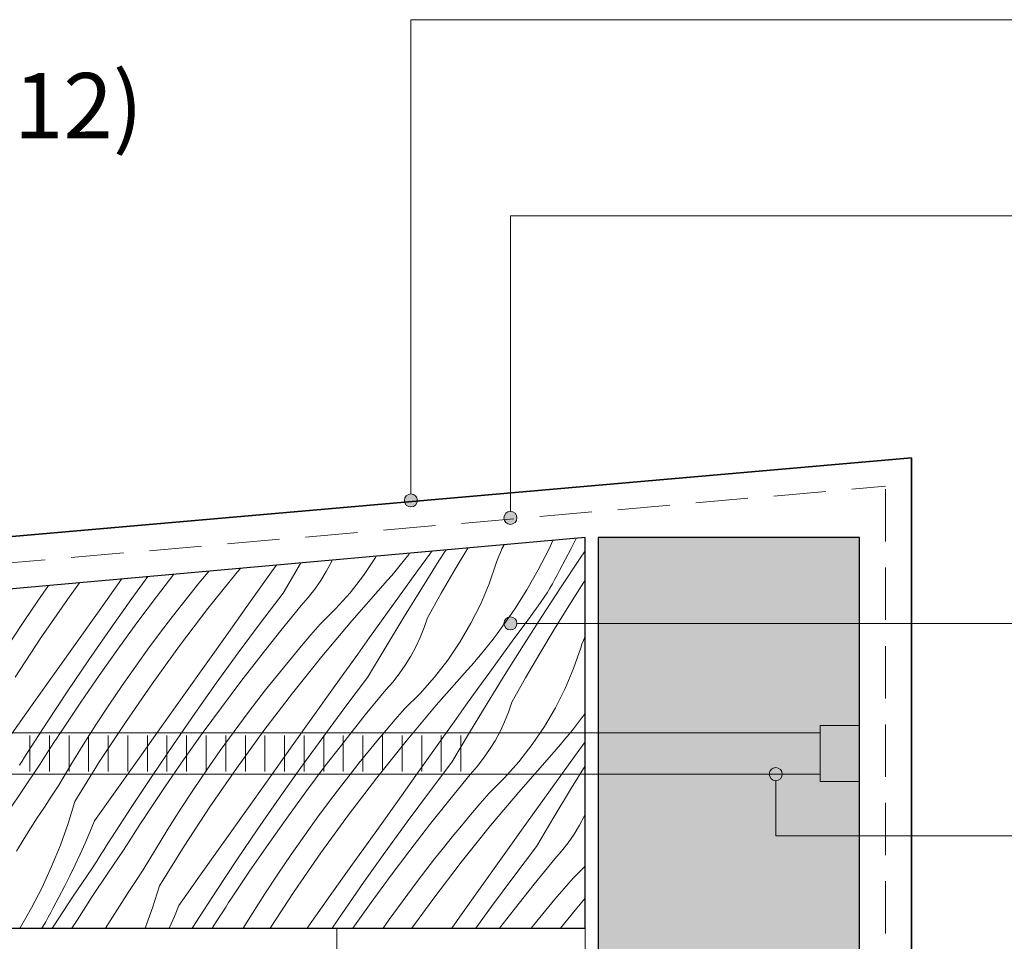
# Model space of a CAD drawing. Units: millimetres. Extents: x 229 to 585, y -1347 to -1039.
# Drawn here: x 387 to 462, y -1113 to -1043 of the extents above; entities that cross this region are included whole.
import ezdxf

# ---------------------------------------------------------------- set-up
doc = ezdxf.new("R2010")
doc.units = ezdxf.units.MM
doc.header["$MEASUREMENT"] = 0
doc.linetypes.add('Building Wrap', pattern=[6, 4, -2])
for name, color, linetype, lineweight in [('0_Pen_No__2', 7, 'Continuous', 13), ('Documentation_ Floor_Pen_No__1', 7, 'Continuous', 0), ('Documentation_ Floor_Pen_No__2', 7, 'Continuous', 13), ('Documentation_ Floor_Pen_No__5', 7, 'Continuous', 35), ('False Bits_ Plan_Pen_No__1', 7, 'Continuous', 0), ('False Bits_ Plan_Pen_No__2', 7, 'Continuous', 13), ('Fills_ Pattern_Pen_No__4', 7, 'Continuous', 25)]:
    doc.layers.add(name, color=color, linetype=linetype, lineweight=lineweight)
doc.layers.add('Documentation_ Floor', color=7, linetype='Continuous')
doc.layers.add('Fills_ Pattern_Pen_No__153', color=7, linetype='Continuous', lineweight=13, true_color=0xb9b9b9)
doc.styles.add('GENERATED_STYLE_1', font='arial.ttf')

# ---------------------------------------------------------------- blocks, each defined once
blk = doc.blocks.new('*X1')
at = {"layer": 'Fills_ Pattern_Pen_No__153', "linetype": 'Continuous'}
for p, q in [((427.771, -1082.458), (427.458, -1083.136)), ((429.568, -1082.298), (429.176, -1083.07)), ((418.333, -1083.521), (418.506, -1083.284)), ((419.05, -1084.007), (419.574, -1083.188)), ((420.304, -1084.644), (421.267, -1083.038)), ((423.756, -1083.369), (423.878, -1083.099)), ((423.878, -1083.099), (424.01, -1082.834)), ((424.01, -1082.834), (424.033, -1082.791)), ((427.458, -1083.136), (426.65, -1084.704)), ((429.176, -1083.07), (428.747, -1083.883)), ((429.805, -1083.892), (430.245, -1083.241)), ((410.806, -1084.133), (410.886, -1083.963)), ((413.265, -1085.138), (414.198, -1083.76)), ((414.198, -1083.76), (414.255, -1083.662)), ((416.097, -1084.339), (416.42, -1083.937)), ((416.42, -1083.937), (416.737, -1083.531)), ((416.737, -1083.531), (416.81, -1083.435)), ((417.411, -1084.788), (418.333, -1083.521)), ((417.656, -1086.224), (419.05, -1084.007)), ((423.447, -1084.202), (423.54, -1083.921)), ((423.54, -1083.921), (423.643, -1083.643)), ((423.643, -1083.643), (423.756, -1083.369)), ((428.747, -1083.883), (428.303, -1084.69)), ((428.357, -1086.074), (429.805, -1083.892)), ((401.372, -1084.882), (401.436, -1084.805)), ((403.611, -1084.873), (403.85, -1084.59)), ((404.653, -1087.083), (406.367, -1084.681)), ((406.367, -1084.681), (406.608, -1084.344)), ((407.12, -1086.476), (408.459, -1084.225)), ((408.459, -1084.225), (408.488, -1084.176)), ((410.425, -1084.841), (410.806, -1084.133)), ((415.437, -1085.13), (415.77, -1084.736)), ((415.77, -1084.736), (416.097, -1084.339)), ((416.491, -1086.057), (417.411, -1084.788)), ((419.225, -1086.496), (420.304, -1084.644)), ((422.9, -1085.773), (423.447, -1084.202)), ((426.65, -1084.704), (425.774, -1086.235)), ((428.125, -1085.052), (428.303, -1084.69)), ((393.049, -1087.827), (394.761, -1085.423)), ((394.761, -1085.423), (394.779, -1085.398)), ((395.541, -1086.906), (396.763, -1085.221)), ((397.423, -1086.777), (398.764, -1085.043)), ((400.68, -1085.721), (401.372, -1084.882)), ((401.369, -1087.672), (403.611, -1084.873)), ((409.544, -1086.187), (410.003, -1085.527)), ((410.003, -1085.527), (410.425, -1084.841)), ((412.245, -1086.451), (413.265, -1085.138)), ((414.756, -1085.904), (415.099, -1085.519)), ((415.099, -1085.519), (415.437, -1085.13)), ((427.744, -1085.763), (427.939, -1085.41)), ((427.939, -1085.41), (428.125, -1085.052)), ((430.14, -1085.633), (430.245, -1085.47)), ((388.339, -1087.079), (389.166, -1085.898)), ((390.619, -1086.959), (391.544, -1085.686)), ((399.995, -1086.567), (400.68, -1085.721)), ((409.048, -1086.82), (409.544, -1086.187)), ((412.384, -1088.594), (414.756, -1085.904)), ((415.574, -1087.327), (416.491, -1086.057)), ((416.281, -1088.452), (417.656, -1086.224)), ((422.252, -1087.305), (422.9, -1085.773)), ((425.774, -1086.235), (424.83, -1087.725)), ((426.927, -1088.267), (428.357, -1086.074)), ((427.33, -1086.456), (427.541, -1086.112)), ((427.541, -1086.112), (427.744, -1085.763)), ((428.995, -1087.446), (430.14, -1085.633)), ((388.58, -1089.91), (390.619, -1086.959)), ((393.885, -1089.24), (395.541, -1086.906)), ((395.934, -1088.758), (397.423, -1086.777)), ((399.319, -1087.42), (399.995, -1086.567)), ((405.391, -1088.756), (407.12, -1086.476)), ((408.517, -1087.424), (409.048, -1086.82)), ((411.141, -1087.696), (412.245, -1086.451)), ((418.167, -1088.361), (419.225, -1086.496)), ((426.883, -1087.128), (427.11, -1086.795)), ((427.11, -1086.795), (427.33, -1086.456)), ((387.323, -1088.578), (388.339, -1087.079)), ((398.65, -1088.278), (399.319, -1087.42)), ((399.193, -1090.523), (401.369, -1087.672)), ((402.939, -1089.485), (404.653, -1087.083)), ((406.948, -1089.343), (408.517, -1087.424)), ((409.959, -1088.866), (411.141, -1087.696)), ((414.658, -1088.599), (415.574, -1087.327)), ((421.505, -1088.791), (422.252, -1087.305)), ((424.83, -1087.725), (423.822, -1089.172)), ((425.723, -1088.721), (426.649, -1087.456)), ((426.649, -1087.456), (426.883, -1087.128)), ((427.872, -1089.271), (428.995, -1087.446)), ((391.339, -1090.231), (393.049, -1087.827)), ((397.988, -1089.142), (398.65, -1088.278)), ((414.924, -1090.691), (416.281, -1088.452)), ((417.911, -1089.123), (418.167, -1088.361)), ((425.516, -1090.473), (426.927, -1088.267)), ((386.329, -1090.092), (387.323, -1088.578)), ((392.254, -1091.592), (393.885, -1089.24)), ((394.472, -1090.76), (395.934, -1088.758)), ((396.905, -1090.594), (397.988, -1089.142)), ((403.687, -1091.055), (405.391, -1088.756)), ((409.244, -1089.687), (409.959, -1088.866)), ((410.077, -1091.339), (412.384, -1088.594)), ((413.744, -1089.872), (414.658, -1088.599)), ((417.613, -1089.87), (417.911, -1089.123)), ((420.664, -1090.226), (421.505, -1088.791)), ((423.515, -1089.586), (423.822, -1089.172)), ((424.799, -1089.987), (425.723, -1088.721)), ((426.77, -1091.11), (427.872, -1089.271)), ((386.612, -1092.907), (388.58, -1089.91)), ((401.227, -1091.889), (402.939, -1089.485)), ((405.405, -1091.282), (406.948, -1089.343)), ((408.537, -1090.514), (409.244, -1089.687)), ((412.833, -1091.147), (413.744, -1089.872)), ((417.272, -1090.599), (417.613, -1089.87)), ((422.886, -1090.402), (423.203, -1089.996)), ((423.203, -1089.996), (423.515, -1089.586)), ((423.877, -1091.254), (424.799, -1089.987)), ((430.109, -1090.109), (430.222, -1089.835)), ((430.222, -1089.835), (430.245, -1089.783)), ((389.629, -1092.636), (391.339, -1090.231)), ((393.037, -1092.781), (394.472, -1090.76)), ((395.844, -1092.061), (396.905, -1090.594)), ((397.085, -1093.425), (399.193, -1090.523)), ((407.837, -1091.347), (408.537, -1090.514)), ((413.586, -1092.942), (414.924, -1090.691)), ((416.89, -1091.307), (417.272, -1090.599)), ((419.731, -1091.603), (420.664, -1090.226)), ((422.235, -1091.202), (422.563, -1090.804)), ((422.563, -1090.804), (422.886, -1090.402)), ((424.122, -1092.689), (425.516, -1090.473)), ((429.365, -1092.238), (429.913, -1090.668)), ((429.913, -1090.668), (430.006, -1090.386)), ((430.006, -1090.386), (430.109, -1090.109)), ((402.006, -1093.372), (403.687, -1091.055)), ((403.889, -1093.243), (405.405, -1091.282)), ((407.145, -1092.187), (407.837, -1091.347)), ((407.834, -1094.138), (410.077, -1091.339)), ((411.119, -1093.549), (412.833, -1091.147)), ((416.469, -1091.992), (416.89, -1091.307)), ((421.903, -1091.596), (422.235, -1091.202)), ((422.957, -1092.523), (423.877, -1091.254)), ((425.691, -1092.962), (426.77, -1091.11)), ((390.648, -1093.96), (392.254, -1091.592)), ((394.805, -1093.545), (395.844, -1092.061)), ((399.515, -1094.292), (401.227, -1091.889)), ((406.461, -1093.033), (407.145, -1092.187)), ((416.01, -1092.653), (416.469, -1091.992)), ((418.71, -1092.917), (419.731, -1091.603)), ((421.222, -1092.37), (421.565, -1091.985)), ((421.565, -1091.985), (421.903, -1091.596)), ((428.717, -1093.77), (429.365, -1092.238)), ((387.92, -1095.042), (389.629, -1092.636)), ((391.63, -1094.821), (393.037, -1092.781)), ((405.784, -1093.885), (406.461, -1093.033)), ((411.857, -1095.222), (413.586, -1092.942)), ((415.514, -1093.286), (416.01, -1092.653)), ((417.607, -1094.162), (418.71, -1092.917)), ((418.85, -1095.06), (421.222, -1092.37)), ((422.039, -1093.793), (422.957, -1092.523)), ((422.747, -1094.918), (424.122, -1092.689)), ((424.633, -1094.826), (425.691, -1092.962)), ((393.788, -1095.044), (394.805, -1093.545)), ((395.046, -1096.375), (397.085, -1093.425)), ((400.351, -1095.706), (402.006, -1093.372)), ((402.4, -1095.224), (403.889, -1093.243)), ((409.405, -1095.951), (411.119, -1093.549)), ((414.982, -1093.89), (415.514, -1093.286)), ((421.124, -1095.065), (422.039, -1093.793)), ((427.971, -1095.257), (428.717, -1093.77)), ((389.067, -1096.346), (390.648, -1093.96)), ((397.804, -1096.697), (399.515, -1094.292)), ((405.115, -1094.744), (405.784, -1093.885)), ((405.659, -1096.989), (407.834, -1094.138)), ((413.413, -1095.808), (414.982, -1093.89)), ((416.424, -1095.332), (417.607, -1094.162)), ((386.211, -1097.448), (387.92, -1095.042)), ((390.25, -1096.88), (391.63, -1094.821)), ((392.794, -1096.558), (393.788, -1095.044)), ((400.937, -1097.225), (402.4, -1095.224)), ((404.454, -1095.608), (405.115, -1094.744)), ((410.152, -1097.521), (411.857, -1095.222)), ((415.71, -1096.153), (416.424, -1095.332)), ((416.543, -1097.805), (418.85, -1095.06)), ((420.21, -1096.338), (421.124, -1095.065)), ((421.39, -1097.157), (422.747, -1094.918)), ((424.377, -1095.589), (424.633, -1094.826)), ((427.129, -1096.692), (427.971, -1095.257)), ((398.72, -1098.057), (400.351, -1095.706)), ((403.371, -1097.059), (404.454, -1095.608)), ((407.693, -1098.354), (409.405, -1095.951)), ((411.871, -1097.748), (413.413, -1095.808)), ((424.078, -1096.336), (424.377, -1095.589)), ((429.669, -1096.462), (429.981, -1096.052)), ((429.981, -1096.052), (430.245, -1095.694)), ((387.512, -1098.748), (389.067, -1096.346)), ((391.823, -1098.086), (392.794, -1096.558)), ((393.077, -1099.373), (395.046, -1096.375)), ((396.095, -1099.102), (397.804, -1096.697)), ((415.003, -1096.98), (415.71, -1096.153)), ((419.299, -1097.613), (420.21, -1096.338)), ((423.738, -1097.065), (424.078, -1096.336)), ((426.197, -1098.069), (427.129, -1096.692)), ((429.351, -1096.868), (429.669, -1096.462)), ((389.566, -1097.925), (389.793, -1097.576)), ((389.793, -1097.576), (390.021, -1097.228)), ((390.021, -1097.228), (390.25, -1096.88)), ((399.503, -1099.246), (400.937, -1097.225)), ((402.31, -1098.527), (403.371, -1097.059)), ((403.551, -1099.891), (405.659, -1096.989)), ((408.472, -1099.837), (410.152, -1097.521)), ((414.303, -1097.813), (415.003, -1096.98)), ((417.584, -1100.014), (419.299, -1097.613)), ((420.052, -1099.408), (421.39, -1097.157)), ((423.356, -1097.773), (423.738, -1097.065)), ((428.701, -1097.668), (429.029, -1097.27)), ((429.029, -1097.27), (429.351, -1096.868)), ((389.113, -1098.624), (389.339, -1098.274)), ((389.339, -1098.274), (389.566, -1097.925)), ((390.875, -1099.63), (391.823, -1098.086)), ((397.114, -1100.426), (398.72, -1098.057)), ((405.981, -1100.758), (407.693, -1098.354)), ((410.355, -1099.709), (411.871, -1097.748)), ((413.611, -1098.653), (414.303, -1097.813)), ((414.3, -1100.604), (416.543, -1097.805)), ((422.935, -1098.458), (423.356, -1097.773)), ((425.176, -1099.383), (426.197, -1098.069)), ((428.031, -1098.451), (428.368, -1098.061)), ((428.368, -1098.061), (428.701, -1097.668)), ((429.423, -1098.988), (430.245, -1097.854)), ((387.134, -1099.339), (387.323, -1099.044)), ((387.323, -1099.044), (387.512, -1098.748)), ((388.664, -1099.326), (388.888, -1098.975)), ((388.888, -1098.975), (389.113, -1098.624)), ((394.385, -1101.507), (396.095, -1099.102)), ((401.271, -1100.011), (402.31, -1098.527)), ((412.927, -1099.499), (413.611, -1098.653)), ((421.98, -1099.752), (422.476, -1099.118)), ((422.476, -1099.118), (422.935, -1098.458)), ((425.316, -1101.526), (427.688, -1098.835)), ((427.688, -1098.835), (428.031, -1098.451)), ((428.505, -1100.259), (429.423, -1098.988)), ((386.946, -1099.636), (387.134, -1099.339)), ((387.233, -1101.448), (388.441, -1099.677)), ((388.441, -1099.677), (388.664, -1099.326)), ((389.951, -1101.187), (390.875, -1099.63)), ((391.18, -1102.416), (393.077, -1099.373)), ((398.095, -1101.287), (399.503, -1099.246)), ((406.817, -1102.172), (408.472, -1099.837)), ((408.865, -1101.69), (410.355, -1099.709)), ((412.25, -1100.351), (412.927, -1099.499)), ((418.323, -1101.688), (420.052, -1099.408)), ((421.448, -1100.356), (421.98, -1099.752)), ((424.072, -1100.627), (425.176, -1099.383)), ((429.213, -1101.383), (430.245, -1099.71)), ((395.533, -1102.812), (397.114, -1100.426)), ((400.254, -1101.509), (401.271, -1100.011)), ((401.512, -1102.841), (403.551, -1099.891)), ((411.581, -1101.209), (412.25, -1100.351)), ((412.125, -1103.455), (414.3, -1100.604)), ((415.871, -1102.417), (417.584, -1100.014)), ((419.879, -1102.274), (421.448, -1100.356)), ((422.89, -1101.798), (424.072, -1100.627)), ((427.59, -1101.53), (428.505, -1100.259)), ((389.394, -1102.017), (389.951, -1101.187)), ((396.716, -1103.346), (398.095, -1101.287)), ((404.27, -1103.163), (405.981, -1100.758)), ((410.92, -1102.074), (411.581, -1101.209)), ((427.856, -1103.623), (429.213, -1101.383)), ((386.045, -1103.232), (387.233, -1101.448)), ((388.844, -1102.85), (389.394, -1102.017)), ((392.677, -1103.913), (394.385, -1101.507)), ((399.26, -1103.023), (400.254, -1101.509)), ((407.403, -1103.691), (408.865, -1101.69)), ((409.837, -1103.525), (410.92, -1102.074)), ((416.618, -1103.987), (418.323, -1101.688)), ((422.176, -1102.618), (422.89, -1101.798)), ((423.008, -1104.271), (425.316, -1101.526)), ((426.676, -1102.804), (427.59, -1101.53)), ((388.299, -1103.688), (388.844, -1102.85)), ((391.18, -1102.416), (390.661, -1104.102)), ((393.977, -1105.214), (395.533, -1102.812)), ((399.543, -1105.839), (401.512, -1102.841)), ((405.186, -1104.523), (406.817, -1102.172)), ((414.158, -1104.82), (415.871, -1102.417)), ((418.337, -1104.214), (419.879, -1102.274)), ((421.469, -1103.445), (422.176, -1102.618)), ((425.764, -1104.078), (426.676, -1102.804)), ((396.487, -1103.694), (396.716, -1103.346)), ((398.289, -1104.552), (399.26, -1103.023)), ((402.56, -1105.568), (404.27, -1103.163)), ((408.776, -1104.993), (409.837, -1103.525)), ((410.017, -1106.357), (412.125, -1103.455)), ((420.769, -1104.279), (421.469, -1103.445)), ((426.518, -1105.873), (427.856, -1103.623)), ((429.822, -1104.239), (430.203, -1103.53)), ((430.203, -1103.53), (430.245, -1103.441)), ((387.76, -1104.529), (388.299, -1103.688)), ((390.661, -1104.102), (390.068, -1105.763)), ((392.677, -1103.913), (392.329, -1104.765)), ((395.805, -1104.74), (396.032, -1104.391)), ((396.032, -1104.391), (396.259, -1104.042)), ((396.259, -1104.042), (396.487, -1103.694)), ((405.968, -1105.712), (407.403, -1103.691)), ((414.938, -1106.303), (416.618, -1103.987)), ((416.82, -1106.175), (418.337, -1104.214)), ((420.077, -1105.119), (420.769, -1104.279)), ((420.766, -1107.07), (423.008, -1104.271)), ((424.05, -1106.48), (425.764, -1104.078)), ((429.401, -1104.924), (429.822, -1104.239)), ((387.227, -1105.374), (387.76, -1104.529)), ((392.329, -1104.765), (391.967, -1105.611)), ((395.354, -1105.441), (395.579, -1105.09)), ((395.579, -1105.09), (395.805, -1104.74)), ((397.341, -1106.095), (398.289, -1104.552)), ((403.58, -1106.892), (405.186, -1104.523)), ((407.737, -1106.476), (408.776, -1104.993)), ((412.447, -1107.224), (414.158, -1104.82)), ((419.393, -1105.965), (420.077, -1105.119)), ((428.941, -1105.584), (429.401, -1104.924)), ((386.7, -1106.223), (387.227, -1105.374)), ((390.068, -1105.763), (389.402, -1107.397)), ((391.967, -1105.611), (391.591, -1106.451)), ((393.412, -1106.101), (393.6, -1105.805)), ((393.6, -1105.805), (393.788, -1105.509)), ((393.788, -1105.509), (393.977, -1105.214)), ((394.907, -1106.143), (395.13, -1105.792)), ((395.13, -1105.792), (395.354, -1105.441)), ((397.646, -1108.882), (399.543, -1105.839)), ((400.851, -1107.973), (402.56, -1105.568)), ((404.561, -1107.752), (405.968, -1105.712)), ((424.789, -1108.154), (426.518, -1105.873)), ((428.445, -1106.217), (428.941, -1105.584)), ((391.591, -1106.451), (391.201, -1107.285)), ((393.036, -1106.694), (393.224, -1106.398)), ((393.224, -1106.398), (393.412, -1106.101)), ((393.698, -1107.913), (394.907, -1106.143)), ((396.416, -1107.653), (397.341, -1106.095)), ((406.72, -1107.975), (407.737, -1106.476)), ((407.978, -1109.307), (410.017, -1106.357)), ((413.282, -1108.637), (414.938, -1106.303)), ((415.331, -1108.156), (416.82, -1106.175)), ((418.716, -1106.817), (419.393, -1105.965)), ((422.337, -1108.883), (424.05, -1106.48)), ((427.914, -1106.821), (428.445, -1106.217)), ((389.402, -1107.397), (388.664, -1108.999)), ((391.201, -1107.285), (390.798, -1108.112)), ((392.476, -1107.586), (392.663, -1107.288)), ((392.663, -1107.288), (392.849, -1106.991)), ((392.849, -1106.991), (393.036, -1106.694)), ((401.999, -1109.277), (403.58, -1106.892)), ((410.736, -1109.628), (412.447, -1107.224)), ((418.047, -1107.675), (418.716, -1106.817)), ((418.59, -1109.921), (420.766, -1107.07)), ((426.345, -1108.74), (427.914, -1106.821)), ((429.356, -1108.263), (430.245, -1107.383)), ((390.798, -1108.112), (390.382, -1108.933)), ((391.01, -1109.755), (392.476, -1107.586)), ((392.511, -1109.698), (393.698, -1107.913)), ((395.86, -1108.482), (396.416, -1107.653)), ((399.143, -1110.379), (400.851, -1107.973)), ((403.182, -1109.812), (404.561, -1107.752)), ((405.726, -1109.489), (406.72, -1107.975)), ((413.869, -1110.157), (415.331, -1108.156)), ((417.386, -1108.539), (418.047, -1107.675)), ((423.084, -1110.452), (424.789, -1108.154)), ((395.309, -1109.316), (395.86, -1108.482)), ((397.646, -1108.882), (397.127, -1110.568)), ((411.651, -1110.989), (413.282, -1108.637)), ((416.303, -1109.991), (417.386, -1108.539)), ((420.624, -1111.286), (422.337, -1108.883)), ((424.802, -1110.68), (426.345, -1108.74)), ((428.641, -1109.084), (429.356, -1108.263)), ((388.664, -1108.999), (387.856, -1110.567)), ((390.382, -1108.933), (389.952, -1109.747)), ((394.765, -1110.153), (395.309, -1109.316)), ((400.443, -1111.679), (401.999, -1109.277)), ((404.755, -1111.018), (405.726, -1109.489)), ((406.128, -1112.124), (407.978, -1109.307)), ((409.026, -1112.033), (410.736, -1109.628)), ((427.934, -1109.911), (428.641, -1109.084)), ((389.952, -1109.747), (389.509, -1110.553)), ((389.563, -1111.937), (391.01, -1109.755)), ((391.345, -1111.497), (392.511, -1109.698)), ((394.226, -1110.995), (394.765, -1110.153)), ((399.143, -1110.379), (398.795, -1111.231)), ((402.725, -1110.508), (402.953, -1110.159)), ((402.953, -1110.159), (403.182, -1109.812)), ((412.473, -1112.124), (413.869, -1110.157)), ((415.241, -1111.459), (416.303, -1109.991)), ((416.99, -1112.124), (418.59, -1109.921)), ((427.235, -1110.745), (427.934, -1109.911)), ((429.474, -1110.737), (430.245, -1109.819)), ((387.856, -1110.567), (386.979, -1112.098)), ((389.144, -1111.273), (389.331, -1110.915)), ((389.331, -1110.915), (389.509, -1110.553)), ((393.693, -1111.84), (394.226, -1110.995)), ((397.127, -1110.568), (396.571, -1112.124)), ((402.271, -1111.206), (402.497, -1110.857)), ((402.497, -1110.857), (402.725, -1110.508)), ((404.076, -1112.124), (404.755, -1111.018)), ((410.882, -1112.124), (411.651, -1110.989)), ((421.872, -1112.124), (423.084, -1110.452)), ((423.686, -1112.124), (424.802, -1110.68)), ((426.543, -1111.585), (427.235, -1110.745)), ((428.363, -1112.124), (429.474, -1110.737)), ((388.746, -1111.975), (388.949, -1111.626)), ((388.949, -1111.626), (389.144, -1111.273)), ((389.441, -1112.124), (389.563, -1111.937)), ((390.949, -1112.124), (391.345, -1111.497)), ((393.517, -1112.124), (393.693, -1111.84)), ((398.795, -1111.231), (398.433, -1112.077)), ((400.254, -1111.975), (400.443, -1111.679)), ((401.681, -1112.124), (401.82, -1111.906)), ((401.82, -1111.906), (402.045, -1111.556)), ((402.045, -1111.556), (402.271, -1111.206)), ((414.776, -1112.124), (415.241, -1111.459)), ((420.028, -1112.124), (420.624, -1111.286)), ((426.107, -1112.124), (426.543, -1111.585)), ((386.979, -1112.098), (386.963, -1112.124)), ((388.655, -1112.124), (388.746, -1111.975)), ((398.433, -1112.077), (398.412, -1112.124)), ((400.159, -1112.124), (400.254, -1111.975)), ((408.962, -1112.124), (409.026, -1112.033))]:
    blk.add_line(p, q, dxfattribs=at)
blk = doc.blocks.new('Fill_1')
at = {"layer": 'Fills_ Pattern_Pen_No__4', "linetype": 'Continuous'}
for p, q in [((430.245, -1082.237), (294.245, -1094.356)), ((430.245, -1112.124), (430.245, -1082.237)), ((294.245, -1112.124), (430.245, -1112.124))]:
    blk.add_line(p, q, dxfattribs=at)
at = {"layer": 'Fills_ Pattern_Pen_No__153', "linetype": 'Continuous'}
blk.add_blockref('*X1', (0, 0), dxfattribs=at)
blk = doc.blocks.new('PolyLine_1', base_point=(476.89, -1042.607))
at = {"layer": 'Documentation_ Floor', "linetype": 'Continuous', "lineweight": 0, "true_color": 0x000000}
blk.add_hatch(color=18, dxfattribs=at).paths.add_polyline_path([(417.405, -1079.389), (417.367, -1079.198), (417.258, -1079.036), (417.096, -1078.927), (416.905, -1078.889), (416.713, -1078.927), (416.551, -1079.036), (416.443, -1079.198), (416.405, -1079.389), (416.443, -1079.581), (416.551, -1079.743), (416.713, -1079.851), (416.905, -1079.889), (417.096, -1079.851), (417.258, -1079.743), (417.367, -1079.581)])
at = {"layer": 'Documentation_ Floor_Pen_No__1', "linetype": 'Continuous', "flags": 128}
blk.add_lwpolyline([(476.89, -1042.607), (416.905, -1042.607), (416.905, -1078.889)], dxfattribs=at)
at = {"layer": 'Documentation_ Floor_Pen_No__1', "linetype": 'Continuous'}
blk.add_circle((416.905, -1079.389), 0.5, dxfattribs=at)
blk = doc.blocks.new('PolyLine_2', base_point=(476.89, -1057.62))
at = {"layer": 'Documentation_ Floor', "linetype": 'Continuous', "lineweight": 0, "true_color": 0x000000}
blk.add_hatch(color=18, dxfattribs=at).paths.add_polyline_path([(425.027, -1080.73), (424.989, -1080.539), (424.88, -1080.377), (424.718, -1080.268), (424.527, -1080.23), (424.335, -1080.268), (424.173, -1080.377), (424.065, -1080.539), (424.027, -1080.73), (424.065, -1080.921), (424.173, -1081.084), (424.335, -1081.192), (424.527, -1081.23), (424.718, -1081.192), (424.88, -1081.084), (424.989, -1080.921)])
at = {"layer": 'Documentation_ Floor_Pen_No__1', "linetype": 'Continuous', "flags": 128}
blk.add_lwpolyline([(476.89, -1057.62), (424.527, -1057.62), (424.527, -1080.23)], dxfattribs=at)
at = {"layer": 'Documentation_ Floor_Pen_No__1', "linetype": 'Continuous'}
blk.add_circle((424.527, -1080.73), 0.5, dxfattribs=at)
blk = doc.blocks.new('PolyLine_3', base_point=(476.89, -1088.801))
at = {"layer": 'Documentation_ Floor', "linetype": 'Continuous', "lineweight": 0, "true_color": 0x000000}
blk.add_hatch(color=18, dxfattribs=at).paths.add_polyline_path([(425.027, -1088.801), (424.989, -1088.61), (424.88, -1088.448), (424.718, -1088.339), (424.527, -1088.301), (424.335, -1088.339), (424.173, -1088.448), (424.065, -1088.61), (424.027, -1088.801), (424.065, -1088.993), (424.173, -1089.155), (424.335, -1089.263), (424.527, -1089.301), (424.718, -1089.263), (424.88, -1089.155), (424.989, -1088.993)])
at = {"layer": 'Documentation_ Floor_Pen_No__1', "linetype": 'Continuous', "flags": 128}
blk.add_lwpolyline([(476.89, -1088.801), (425.027, -1088.801)], dxfattribs=at)
at = {"layer": 'Documentation_ Floor_Pen_No__1', "linetype": 'Continuous'}
blk.add_circle((424.527, -1088.801), 0.5, dxfattribs=at)
blk = doc.blocks.new('PolyLine_10', base_point=(476.675, -1105.049))
at = {"layer": 'Documentation_ Floor', "linetype": 'Continuous', "lineweight": 0, "true_color": 0x000000}
blk.add_hatch(color=18, dxfattribs=at).paths.add_polyline_path([(445.342, -1100.33), (445.304, -1100.139), (445.196, -1099.976), (445.033, -1099.868), (444.842, -1099.83), (444.651, -1099.868), (444.489, -1099.976), (444.38, -1100.139), (444.342, -1100.33), (444.38, -1100.521), (444.489, -1100.683), (444.651, -1100.792), (444.842, -1100.83), (445.033, -1100.792), (445.196, -1100.683), (445.304, -1100.521)])
at = {"layer": 'Documentation_ Floor_Pen_No__1', "linetype": 'Continuous', "flags": 128}
blk.add_lwpolyline([(476.675, -1105.049), (444.842, -1105.049), (444.842, -1100.83)], dxfattribs=at)
at = {"layer": 'Documentation_ Floor_Pen_No__1', "linetype": 'Continuous'}
blk.add_circle((444.842, -1100.33), 0.5, dxfattribs=at)

msp = doc.modelspace()

# ---------------------------------------------------------------- hatches: boundary and pattern name
at = {"layer": 'Fills_ Pattern_Pen_No__153', "linetype": 'Continuous'}
msp.add_hatch(color=256, dxfattribs=at).paths.add_polyline_path([(449.943, -1163.005, 0.313335), (451.245, -1161.131), (451.245, -1082.237), (431.245, -1082.237), (431.245, -1150.534), (436.445, -1150.534), (436.445, -1143.534), (442.945, -1143.534), (442.945, -1165.534)])

# ---------------------------------------------------------------- linework, layer by layer
at = {"layer": '0_Pen_No__2', "linetype": 'Continuous'}
for p, q in [((411.245, -1347.126), (411.245, -1112.124)), ((430.245, -1347.126), (430.245, -1112.124))]:
    msp.add_line(p, q, dxfattribs=at)
at = {"layer": 'Documentation_ Floor_Pen_No__2', "linetype": 'Building Wrap'}
for p in [(271.362, -1094.218), (453.245, -1130.535)]:
    msp.add_line(p, (453.245, -1078.305), dxfattribs=at)
at = {"layer": 'Documentation_ Floor_Pen_No__5', "linetype": 'Continuous'}
for p in [(269.362, -1092.385), (455.245, -1130.535)]:
    msp.add_line(p, (455.245, -1076.122), dxfattribs=at)
at = {"layer": 'False Bits_ Plan_Pen_No__1', "linetype": 'Continuous'}
for p, q in [((387.731, -1100.13), (387.731, -1097.38)), ((389.231, -1100.13), (389.231, -1097.38)), ((390.731, -1100.13), (390.731, -1097.38)), ((392.231, -1100.13), (392.231, -1097.38)), ((393.731, -1100.13), (393.731, -1097.38)), ((395.231, -1100.13), (395.231, -1097.38)), ((396.731, -1100.13), (396.731, -1097.38)), ((398.231, -1100.13), (398.231, -1097.38)), ((399.731, -1100.13), (399.731, -1097.38)), ((401.231, -1100.13), (401.231, -1097.38)), ((402.731, -1100.13), (402.731, -1097.38)), ((404.231, -1100.13), (404.231, -1097.38)), ((405.731, -1100.13), (405.731, -1097.38)), ((407.231, -1100.13), (407.231, -1097.38)), ((408.731, -1100.13), (408.731, -1097.38)), ((410.231, -1100.13), (410.231, -1097.38)), ((411.731, -1100.13), (411.731, -1097.38)), ((413.231, -1100.13), (413.231, -1097.38)), ((414.731, -1100.13), (414.731, -1097.38)), ((416.231, -1100.13), (416.231, -1097.38)), ((417.731, -1100.13), (417.731, -1097.38)), ((419.231, -1100.13), (419.231, -1097.38)), ((420.731, -1100.13), (420.731, -1097.38))]:
    msp.add_line(p, q, dxfattribs=at)
at = {"layer": 'False Bits_ Plan_Pen_No__2', "linetype": 'Continuous'}
for p, q in [((448.245, -1096.615), (451.245, -1096.615)), ((448.245, -1100.895), (448.245, -1096.615)), ((451.245, -1100.895), (451.245, -1096.615)), ((448.245, -1097.18), (378.731, -1097.18)), ((448.245, -1100.33), (378.731, -1100.33)), ((451.245, -1100.895), (448.245, -1100.895))]:
    msp.add_line(p, q, dxfattribs=at)
at = {"layer": 'Fills_ Pattern_Pen_No__4', "linetype": 'Continuous', "flags": 128}
msp.add_lwpolyline([(449.943, -1163.005, 0.313335), (451.245, -1161.131), (451.245, -1082.237), (431.245, -1082.237), (431.245, -1150.534), (436.445, -1150.534), (436.445, -1143.534), (442.945, -1143.534), (442.945, -1165.534)], format="xyb", close=True, dxfattribs=at)

# ---------------------------------------------------------------- block references
at = {"layer": 'Documentation_ Floor', "linetype": 'Continuous'}
for name, p in [('PolyLine_1', (476.89, -1042.607)), ('PolyLine_2', (476.89, -1057.62)), ('PolyLine_3', (476.89, -1088.801)), ('PolyLine_10', (476.675, -1105.049))]:
    msp.add_blockref(name, p, dxfattribs=at)
at = {"layer": 'Fills_ Pattern_Pen_No__153', "linetype": 'Continuous'}
msp.add_blockref('Fill_1', (0, 0), dxfattribs=at)

# ---------------------------------------------------------------- texts
at = {"layer": 'Documentation_ Floor_Pen_No__1', "linetype": 'Continuous', "insert": (335.857, -1046.686), "char_height": 5, "attachment_point": 1, "style": 'GENERATED_STYLE_1'}
msp.add_mtext('{5º min. slope (1:12)}', dxfattribs=at)

doc.saveas('drawing.dxf')
